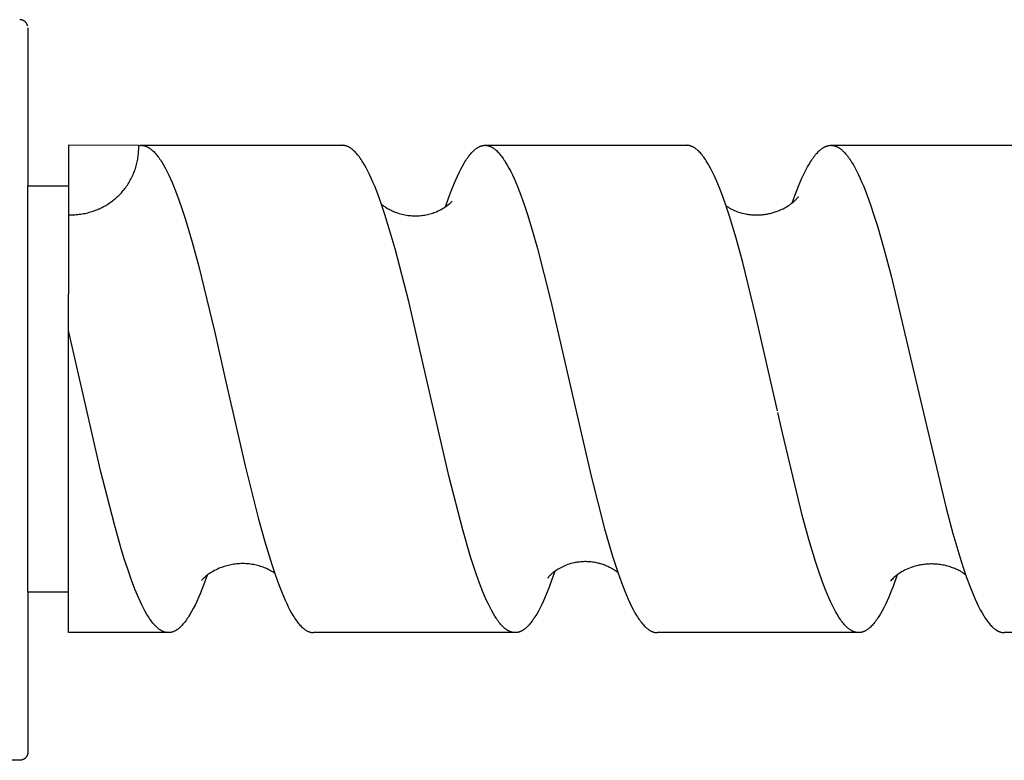
# Model space of a CAD drawing. Units: millimetres. Extents: x 2551 to 3383, y -1896 to -1738.
# Drawn here: x 2605 to 2629, y -1863 to -1844 of the extents above; entities that cross this region are included whole.
import ezdxf

# ---------------------------------------------------------------- set-up
doc = ezdxf.new("R2010")
doc.units = ezdxf.units.MM
doc.header["$LTSCALE"] = 0.2
doc.layers.add('GIP_Visible', color=7, linetype='Continuous')

# ---------------------------------------------------------------- blocks, each defined once
blk = doc.blocks.new('VECO-Isolink-Timber-D12-160-80_1')
at = {"layer": 'GIP_Visible'}
for points in [[(53.996, 51.441), (53.995, 51.445), (53.994, 51.449), (53.993, 51.453), (53.992, 51.457), (53.99, 51.461), (53.989, 51.465), (53.987, 51.468), (53.986, 51.472), (53.984, 51.476), (53.982, 51.48), (53.98, 51.484), (53.979, 51.488), (53.976, 51.491), (53.974, 51.495), (53.972, 51.499), (53.97, 51.502), (53.967, 51.506), (53.965, 51.509), (53.963, 51.513), (53.96, 51.516), (53.957, 51.52), (53.954, 51.523), (53.952, 51.526), (53.949, 51.53), (53.946, 51.533), (53.943, 51.536), (53.94, 51.539), (53.936, 51.542), (53.933, 51.545), (53.93, 51.547), (53.926, 51.55), (53.923, 51.553), (53.92, 51.555), (53.916, 51.558), (53.912, 51.56), (53.909, 51.563), (53.905, 51.565), (53.902, 51.567), (53.898, 51.569), (53.894, 51.571), (53.89, 51.573), (53.886, 51.575), (53.883, 51.577), (53.879, 51.578), (53.875, 51.58), (53.871, 51.581), (53.867, 51.583), (53.863, 51.584), (53.859, 51.585), (53.855, 51.586), (53.852, 51.588), (53.848, 51.588), (53.844, 51.589), (53.84, 51.59), (53.836, 51.591), (53.832, 51.592), (53.828, 51.592), (53.824, 51.593), (53.82, 51.593), (53.817, 51.593), (53.813, 51.594), (53.809, 51.594), (53.805, 51.594), (53.802, 51.594)], [(54.002, 51.393), (54.002, 51.393), (54.002, 47.5)], [(55.002, 48.5), (55.002, 47.495)], [(56.731, 48.494), (55.002, 48.5)], [(55.002, 46.79), (55.041, 46.789), (55.079, 46.789), (55.117, 46.79), (55.155, 46.792), (55.193, 46.794), (55.23, 46.797), (55.267, 46.802), (55.304, 46.806), (55.34, 46.812), (55.375, 46.818), (55.411, 46.825), (55.446, 46.833), (55.48, 46.841), (55.514, 46.85), (55.548, 46.86), (55.581, 46.87), (55.609, 46.879), (55.638, 46.889), (55.666, 46.9), (55.695, 46.911), (55.723, 46.922), (55.752, 46.935), (55.78, 46.947), (55.808, 46.961), (55.837, 46.975), (55.865, 46.99), (55.893, 47.005), (55.92, 47.021), (55.948, 47.038), (55.975, 47.055), (56.003, 47.072), (56.029, 47.091), (56.056, 47.11), (56.083, 47.13), (56.109, 47.15), (56.135, 47.171), (56.16, 47.192), (56.185, 47.214), (56.21, 47.237), (56.234, 47.26), (56.258, 47.284), (56.282, 47.308), (56.305, 47.333), (56.328, 47.358), (56.35, 47.384), (56.371, 47.411), (56.393, 47.438), (56.413, 47.465), (56.433, 47.493), (56.453, 47.521), (56.472, 47.55), (56.49, 47.58), (56.508, 47.609), (56.525, 47.639), (56.541, 47.67), (56.557, 47.701), (56.572, 47.732), (56.587, 47.763), (56.601, 47.795), (56.614, 47.827), (56.627, 47.859), (56.638, 47.892), (56.649, 47.925), (56.66, 47.958), (56.67, 47.991), (56.679, 48.024), (56.687, 48.057), (56.694, 48.091), (56.701, 48.125), (56.708, 48.158), (56.713, 48.192), (56.718, 48.226), (56.722, 48.259), (56.725, 48.293), (56.728, 48.327), (56.73, 48.36), (56.731, 48.394), (56.732, 48.427), (56.732, 48.461), (56.731, 48.494)], [(56.731, 48.494), (56.739, 48.495), (56.746, 48.497), (56.754, 48.498), (56.762, 48.498), (56.769, 48.499), (56.777, 48.5), (56.785, 48.5), (56.792, 48.5)], [(56.792, 48.5), (61.743, 48.5)], [(56.792, 48.5), (56.799, 48.5), (56.805, 48.5), (56.812, 48.499), (56.818, 48.499), (56.824, 48.498), (56.831, 48.498), (56.837, 48.497), (56.844, 48.496), (56.85, 48.494), (56.857, 48.493), (56.863, 48.492), (56.87, 48.49), (56.876, 48.489), (56.883, 48.487), (56.889, 48.485), (56.896, 48.483), (56.906, 48.479), (56.916, 48.475), (56.926, 48.471), (56.937, 48.466), (56.947, 48.461), (56.957, 48.456), (56.968, 48.45), (56.978, 48.444), (56.988, 48.438), (56.998, 48.431), (57.009, 48.424), (57.019, 48.416), (57.029, 48.409), (57.04, 48.401), (57.05, 48.392), (57.06, 48.383), (57.07, 48.374), (57.081, 48.365), (57.101, 48.345), (57.122, 48.324), (57.142, 48.301), (57.163, 48.278), (57.183, 48.252), (57.204, 48.226), (57.225, 48.198), (57.245, 48.169), (57.266, 48.139), (57.286, 48.107), (57.307, 48.074), (57.348, 48.004), (57.389, 47.93), (57.43, 47.85), (57.471, 47.765), (57.512, 47.676), (57.553, 47.582), (57.635, 47.38), (57.717, 47.16), (57.799, 46.923), (57.881, 46.67), (58.045, 46.119), (58.209, 45.515), (58.605, 43.889)], [(63.82, 42.749), (63.379, 44.652), (63.045, 45.952), (62.877, 46.529), (62.794, 46.795), (62.71, 47.045), (62.626, 47.278), (62.542, 47.492), (62.5, 47.593), (62.459, 47.688), (62.417, 47.778), (62.375, 47.864), (62.333, 47.944), (62.291, 48.019), (62.249, 48.089), (62.228, 48.122), (62.207, 48.154), (62.186, 48.184), (62.165, 48.213), (62.144, 48.24), (62.123, 48.267), (62.102, 48.291), (62.081, 48.315), (62.06, 48.337), (62.039, 48.358), (62.021, 48.375), (62.002, 48.391), (61.993, 48.399), (61.984, 48.406), (61.975, 48.413), (61.965, 48.42), (61.956, 48.426), (61.947, 48.433), (61.937, 48.439), (61.928, 48.444), (61.919, 48.45), (61.91, 48.455), (61.9, 48.46), (61.891, 48.464), (61.882, 48.469), (61.873, 48.473), (61.863, 48.476), (61.854, 48.48), (61.845, 48.483), (61.835, 48.486), (61.826, 48.489), (61.817, 48.491), (61.808, 48.493), (61.798, 48.495), (61.789, 48.497), (61.78, 48.498), (61.771, 48.499), (61.761, 48.499), (61.752, 48.5), (61.743, 48.5)], [(64.286, 46.988), (64.359, 47.198), (64.432, 47.394), (64.505, 47.576), (64.579, 47.743), (64.619, 47.829), (64.66, 47.911), (64.701, 47.987), (64.742, 48.058), (64.763, 48.092), (64.783, 48.125), (64.804, 48.156), (64.824, 48.185), (64.844, 48.214), (64.865, 48.241), (64.885, 48.267), (64.906, 48.292), (64.926, 48.315), (64.947, 48.337), (64.967, 48.357), (64.978, 48.367), (64.988, 48.376), (64.998, 48.386), (65.008, 48.394), (65.019, 48.403), (65.029, 48.411), (65.039, 48.418), (65.049, 48.426), (65.06, 48.433), (65.07, 48.439), (65.08, 48.446), (65.09, 48.452), (65.101, 48.457), (65.111, 48.463), (65.121, 48.467), (65.131, 48.472), (65.142, 48.476), (65.152, 48.48), (65.162, 48.484), (65.172, 48.487), (65.183, 48.49), (65.193, 48.492), (65.203, 48.494), (65.213, 48.496), (65.224, 48.498), (65.234, 48.499), (65.241, 48.499), (65.248, 48.5), (65.254, 48.5), (65.261, 48.5)], [(65.261, 48.5), (70.226, 48.5)], [(65.261, 48.5), (65.27, 48.5), (65.278, 48.5), (65.287, 48.499), (65.295, 48.498), (65.304, 48.497), (65.313, 48.496), (65.321, 48.494), (65.33, 48.492), (65.338, 48.49), (65.347, 48.488), (65.355, 48.485), (65.364, 48.483), (65.372, 48.48), (65.381, 48.476), (65.389, 48.473), (65.398, 48.469), (65.408, 48.464), (65.418, 48.459), (65.429, 48.454), (65.439, 48.448), (65.449, 48.442), (65.459, 48.435), (65.47, 48.428), (65.48, 48.421), (65.49, 48.413), (65.5, 48.405), (65.511, 48.397), (65.521, 48.389), (65.531, 48.38), (65.541, 48.37), (65.562, 48.351), (65.582, 48.33), (65.603, 48.307), (65.624, 48.284), (65.644, 48.259), (65.665, 48.232), (65.685, 48.205), (65.706, 48.176), (65.726, 48.145), (65.747, 48.114), (65.767, 48.081), (65.808, 48.011), (65.849, 47.936), (65.891, 47.856), (65.932, 47.77), (65.973, 47.68), (66.014, 47.585), (66.055, 47.486), (66.138, 47.273), (66.22, 47.041), (66.302, 46.793), (66.385, 46.529), (66.549, 45.957), (66.879, 44.665), (67.333, 42.7)], [(72.458, 41.965), (71.93, 44.292), (71.604, 45.614), (71.441, 46.212), (71.277, 46.755), (71.196, 47.004), (71.114, 47.236), (71.033, 47.45), (70.951, 47.647), (70.911, 47.738), (70.87, 47.824), (70.829, 47.906), (70.788, 47.982), (70.747, 48.054), (70.707, 48.12), (70.686, 48.151), (70.666, 48.181), (70.646, 48.21), (70.625, 48.237), (70.605, 48.263), (70.584, 48.288), (70.564, 48.311), (70.544, 48.333), (70.523, 48.354), (70.513, 48.364), (70.503, 48.373), (70.493, 48.382), (70.482, 48.391), (70.472, 48.4), (70.462, 48.408), (70.452, 48.415), (70.442, 48.423), (70.431, 48.43), (70.421, 48.437), (70.411, 48.443), (70.401, 48.449), (70.391, 48.455), (70.38, 48.46), (70.37, 48.465), (70.36, 48.47), (70.35, 48.475), (70.34, 48.479), (70.329, 48.482), (70.319, 48.486), (70.309, 48.489), (70.299, 48.491), (70.29, 48.493), (70.281, 48.495), (70.272, 48.497), (70.262, 48.498), (70.253, 48.499), (70.244, 48.499), (70.235, 48.5), (70.226, 48.5)], [(72.823, 47.085), (72.893, 47.278), (72.978, 47.493), (73.02, 47.594), (73.062, 47.689), (73.117, 47.808), (73.173, 47.917), (73.202, 47.971), (73.231, 48.022), (73.273, 48.092), (73.294, 48.125), (73.315, 48.157), (73.336, 48.187), (73.357, 48.216), (73.379, 48.244), (73.4, 48.27), (73.421, 48.295), (73.442, 48.318), (73.463, 48.34), (73.484, 48.361), (73.495, 48.37), (73.505, 48.38), (73.516, 48.389), (73.526, 48.398), (73.537, 48.406), (73.547, 48.414), (73.558, 48.422), (73.569, 48.429), (73.582, 48.438), (73.595, 48.446), (73.608, 48.453), (73.621, 48.46), (73.634, 48.466), (73.641, 48.469), (73.647, 48.472), (73.654, 48.475), (73.66, 48.478), (73.667, 48.48), (73.673, 48.482), (73.68, 48.484), (73.687, 48.486), (73.693, 48.488), (73.7, 48.49), (73.706, 48.492), (73.713, 48.493), (73.719, 48.494), (73.726, 48.496), (73.732, 48.497), (73.739, 48.497), (73.746, 48.498), (73.752, 48.499), (73.759, 48.499), (73.765, 48.5), (73.772, 48.5), (73.778, 48.5)], [(73.778, 48.5), (78.727, 48.5)], [(73.778, 48.5), (73.786, 48.5), (73.794, 48.5), (73.802, 48.499), (73.81, 48.498), (73.818, 48.497), (73.826, 48.496), (73.834, 48.495), (73.842, 48.493), (73.85, 48.492), (73.858, 48.49), (73.866, 48.487), (73.874, 48.485), (73.882, 48.482), (73.89, 48.48), (73.898, 48.477), (73.906, 48.473), (73.917, 48.469), (73.928, 48.464), (73.938, 48.459), (73.949, 48.453), (73.959, 48.447), (73.97, 48.441), (73.98, 48.434), (73.991, 48.427), (74.002, 48.42), (74.012, 48.412), (74.023, 48.404), (74.033, 48.395), (74.044, 48.386), (74.054, 48.377), (74.065, 48.368), (74.076, 48.358), (74.097, 48.337), (74.118, 48.315), (74.139, 48.291), (74.16, 48.266), (74.181, 48.24), (74.202, 48.212), (74.223, 48.183), (74.245, 48.152), (74.266, 48.12), (74.287, 48.087), (74.329, 48.016), (74.371, 47.94), (74.414, 47.859), (74.456, 47.773), (74.498, 47.682), (74.54, 47.585), (74.583, 47.484), (74.667, 47.267), (74.752, 47.032), (74.836, 46.779), (74.921, 46.51), (75.09, 45.925), (75.259, 45.288), (75.97, 42.261)], [(54.002, 47.5), (55.002, 47.5)], [(54.002, 37.5), (54.002, 42.5), (54.002, 47.5), (54.002, 47.5)], [(55.002, 47.495), (55.002, 44.855)], [(62.715, 47.044), (62.734, 47.03), (62.752, 47.016), (62.771, 47.003), (62.79, 46.99), (62.81, 46.977), (62.831, 46.964), (62.853, 46.951), (62.875, 46.938), (62.898, 46.925), (62.922, 46.913), (62.946, 46.901), (62.971, 46.889), (62.997, 46.877), (63.024, 46.866), (63.051, 46.855), (63.079, 46.845), (63.107, 46.835), (63.143, 46.824), (63.179, 46.813), (63.214, 46.804), (63.25, 46.795), (63.286, 46.788), (63.322, 46.782), (63.358, 46.776), (63.394, 46.772), (63.429, 46.768), (63.465, 46.766), (63.5, 46.764), (63.536, 46.763), (63.571, 46.763), (63.606, 46.764), (63.64, 46.766), (63.675, 46.769), (63.709, 46.773), (63.743, 46.777), (63.777, 46.782), (63.81, 46.789), (63.843, 46.795), (63.876, 46.803), (63.908, 46.812), (63.94, 46.821), (63.971, 46.831), (64.002, 46.842), (64.033, 46.853), (64.063, 46.865), (64.092, 46.878), (64.121, 46.892), (64.15, 46.906), (64.178, 46.921)], [(64.178, 46.921), (64.203, 46.935), (64.226, 46.949), (64.249, 46.963), (64.271, 46.978), (64.306, 47.002), (64.337, 47.025), (64.365, 47.047), (64.389, 47.067), (64.409, 47.085), (64.426, 47.101), (64.434, 47.108), (64.44, 47.115), (64.446, 47.121), (64.451, 47.126)], [(71.194, 47.01), (71.221, 46.992), (71.251, 46.974), (71.282, 46.956), (71.315, 46.938), (71.349, 46.92), (71.385, 46.904), (71.422, 46.888), (71.461, 46.872), (71.501, 46.858), (71.543, 46.844), (71.586, 46.832), (71.631, 46.821), (71.676, 46.811), (71.7, 46.807), (71.723, 46.803), (71.747, 46.799), (71.772, 46.796), (71.796, 46.793), (71.821, 46.791), (71.851, 46.788), (71.88, 46.787), (71.91, 46.786), (71.939, 46.785), (71.968, 46.786), (71.997, 46.786), (72.026, 46.788), (72.055, 46.79), (72.083, 46.792), (72.112, 46.795), (72.14, 46.799), (72.167, 46.803), (72.195, 46.807), (72.223, 46.812), (72.25, 46.818), (72.277, 46.824), (72.303, 46.83), (72.33, 46.837), (72.356, 46.845), (72.381, 46.852), (72.407, 46.861), (72.432, 46.869), (72.457, 46.878), (72.481, 46.888), (72.506, 46.897), (72.529, 46.908), (72.553, 46.918), (72.576, 46.929), (72.598, 46.94), (72.621, 46.951), (72.643, 46.963), (72.664, 46.975), (72.698, 46.996), (72.731, 47.016), (72.761, 47.037), (72.789, 47.057)], [(72.795, 47.062), (72.821, 47.081), (72.844, 47.101), (72.878, 47.13), (72.893, 47.144), (72.906, 47.156), (72.918, 47.168), (72.929, 47.179), (72.938, 47.189), (72.947, 47.198), (72.954, 47.206), (72.959, 47.213), (72.964, 47.219), (72.968, 47.224), (72.971, 47.228), (72.972, 47.229), (72.973, 47.231), (72.973, 47.232), (72.974, 47.232), (72.974, 47.233), (72.974, 47.233), (72.974, 47.233), (72.974, 47.233), (72.974, 47.233), (72.974, 47.233), (72.974, 47.233), (72.974, 47.233), (72.974, 47.233), (72.974, 47.233), (72.974, 47.233), (72.974, 47.233), (72.974, 47.233), (72.974, 47.233), (72.974, 47.233)], [(72.97, 47.228), (72.967, 47.222)], [(55.002, 44.859), (55.002, 44.845)], [(55.002, 44.855), (55.002, 44.845)], [(55.002, 43.954), (55.002, 43.994), (55.002, 44.388), (55.002, 44.845)], [(55.002, 36.5), (55.002, 43.954)], [(55.364, 42.365), (55.005, 43.94)], [(58.605, 43.889), (58.864, 42.753)], [(58.864, 42.751), (59.354, 40.608), (59.681, 39.298), (59.845, 38.708), (60.008, 38.175), (60.089, 37.931), (60.171, 37.704), (60.253, 37.495), (60.293, 37.397), (60.334, 37.303), (60.375, 37.215), (60.416, 37.132), (60.457, 37.053), (60.497, 36.979), (60.538, 36.911), (60.559, 36.878), (60.579, 36.847), (60.599, 36.817), (60.62, 36.789), (60.64, 36.762), (60.661, 36.736), (60.681, 36.711), (60.701, 36.688), (60.722, 36.666), (60.742, 36.646), (60.762, 36.626), (60.773, 36.617), (60.783, 36.608), (60.793, 36.6), (60.803, 36.592), (60.813, 36.584), (60.824, 36.577), (60.834, 36.57), (60.844, 36.563), (60.854, 36.557), (60.864, 36.551), (60.875, 36.545), (60.885, 36.539), (60.895, 36.534), (60.905, 36.53), (60.915, 36.525), (60.925, 36.521), (60.936, 36.518), (60.946, 36.514), (60.956, 36.511), (60.966, 36.509), (60.976, 36.507), (60.987, 36.505), (60.993, 36.504), (61, 36.503), (61.006, 36.502), (61.013, 36.501), (61.019, 36.501), (61.026, 36.5), (61.033, 36.5), (61.039, 36.5)], [(66.001, 36.5), (65.991, 36.5), (65.982, 36.501), (65.973, 36.501), (65.964, 36.502), (65.954, 36.504), (65.945, 36.505), (65.936, 36.507), (65.927, 36.509), (65.917, 36.511), (65.908, 36.514), (65.899, 36.517), (65.89, 36.52), (65.881, 36.524), (65.871, 36.528), (65.862, 36.532), (65.853, 36.536), (65.844, 36.541), (65.834, 36.545), (65.825, 36.551), (65.816, 36.556), (65.807, 36.562), (65.797, 36.568), (65.788, 36.574), (65.779, 36.581), (65.77, 36.588), (65.761, 36.595), (65.751, 36.602), (65.742, 36.61), (65.724, 36.626), (65.705, 36.643), (65.684, 36.664), (65.664, 36.686), (65.643, 36.709), (65.622, 36.734), (65.602, 36.76), (65.581, 36.787), (65.56, 36.816), (65.54, 36.846), (65.519, 36.878), (65.498, 36.91), (65.457, 36.98), (65.416, 37.054), (65.374, 37.134), (65.333, 37.219), (65.291, 37.309), (65.25, 37.403), (65.209, 37.502), (65.126, 37.715), (65.043, 37.946), (64.905, 38.369), (64.711, 39.031), (64.379, 40.325), (63.82, 42.749)], [(67.333, 42.7), (67.872, 40.354), (68.203, 39.058), (68.401, 38.381), (68.535, 37.967), (68.618, 37.735), (68.702, 37.52), (68.743, 37.42), (68.785, 37.324), (68.826, 37.233), (68.868, 37.148), (68.91, 37.067), (68.951, 36.991), (68.993, 36.921), (69.014, 36.887), (69.034, 36.856), (69.055, 36.825), (69.076, 36.796), (69.097, 36.768), (69.118, 36.741), (69.138, 36.716), (69.159, 36.692), (69.18, 36.67), (69.201, 36.649), (69.211, 36.639), (69.222, 36.629), (69.232, 36.62), (69.243, 36.611), (69.253, 36.602), (69.264, 36.594), (69.274, 36.586), (69.285, 36.578), (69.295, 36.571), (69.305, 36.564), (69.316, 36.557), (69.326, 36.551), (69.337, 36.545), (69.347, 36.54), (69.358, 36.535), (69.368, 36.53), (69.377, 36.526), (69.385, 36.523), (69.393, 36.52), (69.402, 36.517), (69.41, 36.514), (69.419, 36.512), (69.427, 36.509), (69.436, 36.507), (69.444, 36.506), (69.453, 36.504), (69.461, 36.503), (69.47, 36.502), (69.478, 36.501), (69.487, 36.5), (69.495, 36.5), (69.504, 36.5)], [(57.464, 36.5), (57.455, 36.5), (57.446, 36.501), (57.436, 36.501), (57.427, 36.502), (57.418, 36.504), (57.409, 36.505), (57.399, 36.507), (57.39, 36.509), (57.381, 36.511), (57.371, 36.514), (57.362, 36.517), (57.353, 36.52), (57.343, 36.524), (57.334, 36.528), (57.325, 36.532), (57.315, 36.536), (57.305, 36.541), (57.294, 36.547), (57.284, 36.553), (57.273, 36.559), (57.263, 36.566), (57.252, 36.573), (57.241, 36.581), (57.231, 36.588), (57.22, 36.597), (57.21, 36.605), (57.199, 36.614), (57.189, 36.623), (57.178, 36.633), (57.167, 36.643), (57.146, 36.664), (57.125, 36.686), (57.104, 36.71), (57.083, 36.735), (57.062, 36.761), (57.041, 36.789), (57.02, 36.818), (56.999, 36.849), (56.977, 36.881), (56.956, 36.914), (56.935, 36.949), (56.893, 37.023), (56.851, 37.102), (56.808, 37.186), (56.766, 37.275), (56.724, 37.369), (56.64, 37.572), (56.555, 37.795), (56.471, 38.035), (56.386, 38.293), (56.302, 38.567), (56.133, 39.16), (55.795, 40.491), (55.364, 42.365)], [(75.97, 42.261), (76.61, 39.565), (76.779, 38.938), (76.948, 38.365), (77.033, 38.103), (77.117, 37.858), (77.201, 37.63), (77.286, 37.422), (77.328, 37.325), (77.37, 37.233), (77.412, 37.146), (77.454, 37.064), (77.497, 36.988), (77.539, 36.917), (77.56, 36.883), (77.581, 36.851), (77.602, 36.82), (77.623, 36.791), (77.642, 36.765), (77.661, 36.741), (77.68, 36.718), (77.699, 36.696), (77.718, 36.675), (77.737, 36.655), (77.756, 36.637), (77.775, 36.62), (77.785, 36.611), (77.794, 36.603), (77.804, 36.596), (77.813, 36.588), (77.823, 36.581), (77.833, 36.575), (77.842, 36.568), (77.852, 36.562), (77.861, 36.556), (77.871, 36.55), (77.88, 36.545), (77.89, 36.54), (77.899, 36.535), (77.909, 36.531), (77.918, 36.527), (77.928, 36.523), (77.936, 36.52), (77.944, 36.517), (77.952, 36.515), (77.96, 36.512), (77.97, 36.509), (77.981, 36.507), (77.992, 36.505), (78.003, 36.503), (78.014, 36.502), (78.019, 36.501), (78.024, 36.501), (78.03, 36.5), (78.035, 36.5), (78.041, 36.5), (78.046, 36.5)], [(74.427, 36.502), (74.42, 36.502), (74.414, 36.503), (74.407, 36.504), (74.4, 36.505), (74.394, 36.507), (74.387, 36.508), (74.381, 36.51), (74.374, 36.512), (74.368, 36.513), (74.361, 36.515), (74.354, 36.518), (74.348, 36.52), (74.341, 36.522), (74.335, 36.525), (74.328, 36.528), (74.321, 36.531), (74.315, 36.534), (74.308, 36.537), (74.295, 36.543), (74.282, 36.551), (74.269, 36.559), (74.256, 36.567), (74.243, 36.576), (74.229, 36.586), (74.216, 36.596), (74.206, 36.604), (74.196, 36.613), (74.186, 36.621), (74.175, 36.631), (74.155, 36.65), (74.134, 36.671), (74.114, 36.693), (74.093, 36.717), (74.073, 36.742), (74.053, 36.768), (74.032, 36.795), (74.012, 36.824), (73.991, 36.854), (73.971, 36.885), (73.93, 36.952), (73.889, 37.024), (73.848, 37.101), (73.807, 37.182), (73.766, 37.269), (73.725, 37.36), (73.644, 37.556), (73.562, 37.771), (73.48, 38.004), (73.398, 38.252), (73.235, 38.796), (73.072, 39.393), (72.582, 41.418), (72.469, 41.917)], [(67.744, 40.891), (67.747, 40.902)], [(60.079, 37.962), (60.056, 37.978), (60.032, 37.994), (60.007, 38.009), (59.98, 38.025), (59.952, 38.04), (59.923, 38.055), (59.893, 38.07), (59.862, 38.084), (59.829, 38.098), (59.797, 38.11), (59.764, 38.122), (59.731, 38.133), (59.697, 38.143), (59.662, 38.153), (59.627, 38.161), (59.592, 38.169), (59.555, 38.176), (59.519, 38.182), (59.482, 38.188), (59.445, 38.192), (59.407, 38.195), (59.369, 38.198), (59.331, 38.199), (59.292, 38.2), (59.253, 38.199), (59.217, 38.198), (59.181, 38.196), (59.146, 38.192), (59.11, 38.188), (59.075, 38.184), (59.04, 38.178), (59.006, 38.172), (58.972, 38.165), (58.938, 38.157), (58.905, 38.149), (58.872, 38.139), (58.84, 38.13), (58.808, 38.119), (58.777, 38.108), (58.746, 38.096), (58.716, 38.084), (58.674, 38.066), (58.635, 38.047), (58.597, 38.027), (58.561, 38.007), (58.53, 37.989), (58.502, 37.971), (58.475, 37.954), (58.45, 37.937), (58.427, 37.92), (58.406, 37.905), (58.387, 37.889), (58.369, 37.874), (58.353, 37.86), (58.338, 37.847), (58.325, 37.835), (58.313, 37.823), (58.303, 37.812), (58.294, 37.802), (58.286, 37.793), (58.279, 37.785)], [(67.458, 38.22), (67.416, 38.21), (67.375, 38.199), (67.335, 38.188), (67.297, 38.175), (67.26, 38.161), (67.224, 38.147), (67.189, 38.132), (67.156, 38.116), (67.124, 38.1), (67.094, 38.083), (67.064, 38.066), (67.037, 38.049), (67.01, 38.032), (66.985, 38.015), (66.962, 37.997), (66.94, 37.98), (66.923, 37.967), (66.907, 37.953), (66.893, 37.941), (66.88, 37.929), (66.868, 37.917), (66.857, 37.907), (66.848, 37.897), (66.839, 37.888), (66.832, 37.879), (66.825, 37.872), (66.819, 37.865), (66.814, 37.859), (66.808, 37.85), (66.804, 37.845)], [(68.532, 37.98), (68.496, 38.006), (68.475, 38.021), (68.456, 38.034), (68.437, 38.046), (68.417, 38.059), (68.396, 38.071), (68.375, 38.082), (68.353, 38.094), (68.331, 38.105), (68.309, 38.116), (68.286, 38.127), (68.262, 38.137), (68.239, 38.147), (68.214, 38.157), (68.19, 38.166), (68.165, 38.175), (68.139, 38.183), (68.113, 38.191), (68.087, 38.199), (68.06, 38.206), (68.034, 38.212), (68.006, 38.218), (67.979, 38.224), (67.951, 38.229), (67.923, 38.233), (67.894, 38.237), (67.865, 38.241), (67.836, 38.243), (67.807, 38.245), (67.777, 38.247), (67.748, 38.248), (67.718, 38.248), (67.687, 38.247), (67.657, 38.246), (67.631, 38.244), (67.606, 38.242), (67.581, 38.239), (67.556, 38.236), (67.531, 38.233), (67.507, 38.229), (67.482, 38.224), (67.458, 38.22)], [(77.092, 37.927), (77.06, 37.951), (77.042, 37.962), (77.024, 37.974), (77.005, 37.986), (76.986, 37.998), (76.965, 38.01), (76.944, 38.021), (76.922, 38.033), (76.899, 38.044), (76.875, 38.056), (76.851, 38.067), (76.826, 38.078), (76.8, 38.088), (76.773, 38.098), (76.746, 38.108), (76.716, 38.118), (76.686, 38.128), (76.656, 38.136), (76.625, 38.145), (76.594, 38.152), (76.563, 38.159), (76.531, 38.165), (76.499, 38.171), (76.467, 38.176), (76.434, 38.18), (76.401, 38.184), (76.368, 38.187), (76.335, 38.189), (76.302, 38.19), (76.268, 38.191), (76.234, 38.191), (76.204, 38.19), (76.174, 38.189), (76.143, 38.187), (76.113, 38.185), (76.083, 38.182), (76.054, 38.178), (76.024, 38.174), (75.994, 38.169), (75.969, 38.164), (75.943, 38.159), (75.918, 38.154), (75.893, 38.148), (75.845, 38.135), (75.798, 38.121), (75.753, 38.105), (75.71, 38.089), (75.668, 38.072), (75.628, 38.054), (75.589, 38.035), (75.553, 38.016), (75.518, 37.996), (75.485, 37.976), (75.454, 37.956), (75.425, 37.936), (75.398, 37.916), (75.373, 37.896), (75.349, 37.876), (75.328, 37.857), (75.308, 37.838), (75.291, 37.821), (75.271, 37.8), (75.248, 37.774), (75.247, 37.773), (75.247, 37.773), (75.247, 37.773), (75.247, 37.773), (75.247, 37.773), (75.247, 37.773), (75.247, 37.773), (75.247, 37.773), (75.247, 37.773), (75.247, 37.773), (75.247, 37.773), (75.247, 37.773), (75.247, 37.773), (75.247, 37.773), (75.247, 37.773), (75.247, 37.773)], [(58.418, 37.914), (58.329, 37.672), (58.245, 37.46), (58.203, 37.362), (58.16, 37.268), (58.118, 37.179), (58.076, 37.096), (58.034, 37.018), (57.991, 36.945), (57.97, 36.91), (57.949, 36.877), (57.928, 36.845), (57.907, 36.814), (57.886, 36.785), (57.865, 36.758), (57.843, 36.731), (57.822, 36.706), (57.801, 36.683), (57.78, 36.661), (57.759, 36.64), (57.748, 36.63), (57.738, 36.621), (57.727, 36.612), (57.717, 36.603), (57.706, 36.594), (57.695, 36.586), (57.685, 36.579), (57.674, 36.571), (57.664, 36.564), (57.653, 36.558), (57.643, 36.551), (57.632, 36.546), (57.622, 36.54), (57.611, 36.535), (57.6, 36.53), (57.59, 36.525), (57.579, 36.521), (57.569, 36.518), (57.558, 36.514), (57.548, 36.511), (57.537, 36.509), (57.527, 36.506), (57.516, 36.504), (57.505, 36.503), (57.495, 36.502), (57.484, 36.501), (57.474, 36.5), (57.464, 36.5)], [(66.978, 38.009), (66.907, 37.807), (66.837, 37.618), (66.766, 37.442), (66.695, 37.28), (66.654, 37.192), (66.613, 37.109), (66.572, 37.031), (66.531, 36.958), (66.489, 36.89), (66.469, 36.858), (66.448, 36.828), (66.428, 36.798), (66.407, 36.77), (66.386, 36.744), (66.366, 36.719), (66.345, 36.695), (66.325, 36.672), (66.304, 36.651), (66.283, 36.631), (66.273, 36.622), (66.263, 36.613), (66.253, 36.604), (66.242, 36.596), (66.232, 36.588), (66.222, 36.58), (66.211, 36.573), (66.201, 36.566), (66.191, 36.56), (66.18, 36.553), (66.17, 36.547), (66.16, 36.542), (66.149, 36.536), (66.139, 36.532), (66.129, 36.527), (66.118, 36.523), (66.108, 36.519), (66.098, 36.516), (66.087, 36.512), (66.077, 36.51), (66.067, 36.507), (66.056, 36.505), (66.046, 36.503), (66.036, 36.502), (66.027, 36.501), (66.018, 36.501), (66.009, 36.5), (66.001, 36.5)], [(75.411, 37.926), (75.305, 37.636), (75.252, 37.502), (75.199, 37.376), (75.158, 37.284), (75.117, 37.197), (75.076, 37.114), (75.035, 37.037), (74.994, 36.964), (74.953, 36.897), (74.933, 36.865), (74.912, 36.834), (74.892, 36.805), (74.871, 36.777), (74.851, 36.75), (74.83, 36.725), (74.81, 36.701), (74.789, 36.678), (74.769, 36.657), (74.748, 36.637), (74.738, 36.628), (74.728, 36.619), (74.717, 36.61), (74.707, 36.601), (74.697, 36.593), (74.687, 36.585), (74.676, 36.578), (74.666, 36.571), (74.656, 36.564), (74.646, 36.558), (74.635, 36.551), (74.625, 36.546), (74.615, 36.54), (74.605, 36.535), (74.594, 36.53), (74.584, 36.526), (74.574, 36.522), (74.564, 36.518), (74.554, 36.515), (74.543, 36.512), (74.533, 36.509), (74.522, 36.507), (74.511, 36.505), (74.501, 36.503), (74.49, 36.502), (74.479, 36.501), (74.469, 36.5), (74.458, 36.5)], [(55.002, 37.5), (54.002, 37.5)], [(54.002, 37.491), (54.002, 33.557), (54.002, 33.557)], [(57.464, 36.5), (55.002, 36.5)], [(66.001, 36.5), (61.039, 36.5)], [(74.428, 36.5), (69.504, 36.5)], [(74.458, 36.5), (74.45, 36.5), (74.442, 36.5), (74.435, 36.501), (74.427, 36.502)], [(83.001, 36.5), (78.046, 36.5)], [(54.002, 33.557), (54.002, 33.553), (54.002, 33.548), (54.002, 33.544), (54.001, 33.539), (54.001, 33.535), (54, 33.53), (53.999, 33.526), (53.999, 33.521), (53.998, 33.516), (53.997, 33.512), (53.996, 33.507), (53.994, 33.502), (53.993, 33.498), (53.991, 33.493), (53.99, 33.488), (53.988, 33.484), (53.986, 33.479), (53.984, 33.474), (53.982, 33.47), (53.98, 33.465), (53.977, 33.461), (53.975, 33.456), (53.972, 33.452), (53.969, 33.448), (53.966, 33.443), (53.964, 33.439), (53.96, 33.435), (53.957, 33.431), (53.954, 33.427), (53.95, 33.423), (53.947, 33.419), (53.943, 33.416), (53.94, 33.412), (53.936, 33.409), (53.932, 33.405), (53.928, 33.402), (53.924, 33.399), (53.92, 33.396), (53.916, 33.393), (53.911, 33.39), (53.907, 33.387), (53.903, 33.384), (53.898, 33.382), (53.894, 33.379), (53.889, 33.377), (53.885, 33.375), (53.88, 33.373), (53.875, 33.371), (53.871, 33.369), (53.866, 33.368), (53.861, 33.366), (53.857, 33.365), (53.852, 33.363), (53.847, 33.362), (53.843, 33.361), (53.838, 33.36), (53.833, 33.36), (53.829, 33.359), (53.824, 33.358), (53.82, 33.358), (53.815, 33.357), (53.811, 33.357), (53.806, 33.357), (53.802, 33.357)], [(53.802, 33.357), (53, 33.357)]]:
    blk.add_lwpolyline(points, dxfattribs=at)

msp = doc.modelspace()

# ---------------------------------------------------------------- block references
msp.add_blockref('VECO-Isolink-Timber-D12-160-80_1', (2551.192, -1895.89))

doc.saveas('drawing.dxf')
